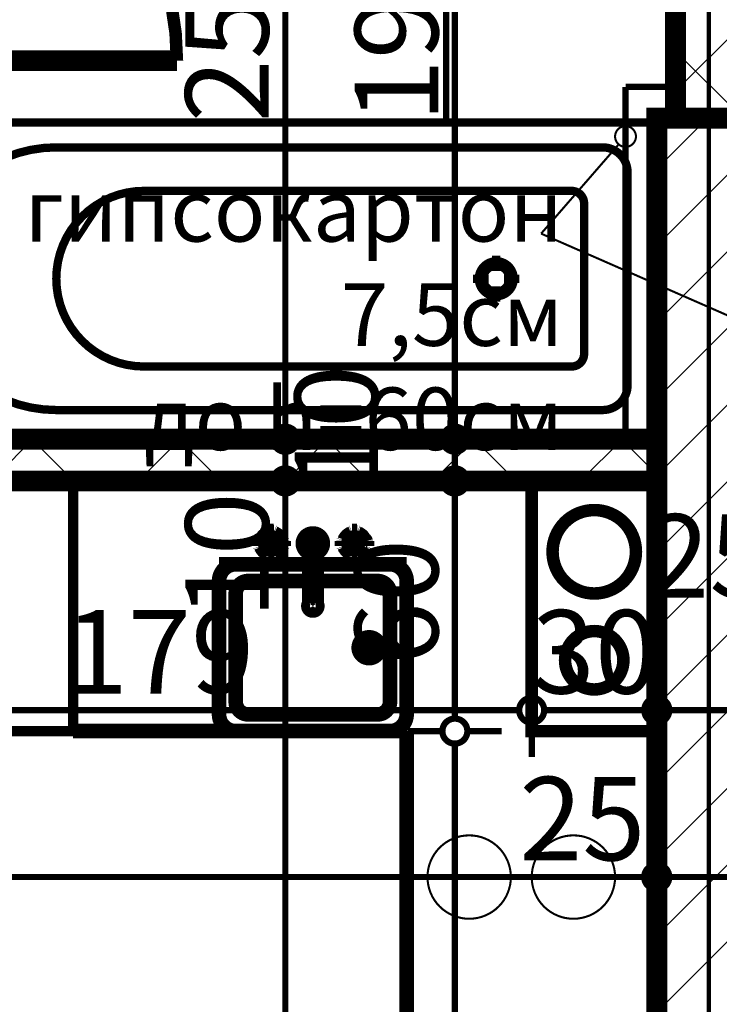
# Model space of a CAD drawing. Extents: x 77007 to 96231, y 86393 to 97631.
# Drawn here: x 81968 to 82136, y 90286 to 90522 of the extents above; entities that cross this region are included whole.
import ezdxf
from ezdxf.enums import TextEntityAlignment as Align

# ---------------------------------------------------------------- set-up
doc = ezdxf.new("R2010")
doc.units = 0
doc.header["$MEASUREMENT"] = 0
doc.linetypes.add('broken', pattern=[24.6944, 14.1111, -10.5833])
doc.linetypes.add('Double Dashed copy', pattern=[226.66666666666663, 100, -50, 26.66666666666664, -50])
for name, color, linetype in [('0help', 7, 'Continuous'), ('bani', 7, 'Continuous'), ('koloni', 7, 'Continuous'), ('komini', 7, 'Continuous'), ('KOTI-ext', 7, 'Continuous'), ('TEXT', 7, 'Continuous'), ('wall-ext', 7, 'Continuous')]:
    doc.layers.add(name, color=color, linetype=linetype)
doc.styles.add('GENERATED_STYLE_1', font='TIMES.TTF')
doc.styles.add('GENERATED_STYLE_2', font='ARIAL.TTF')
doc.dimstyles.new('Dimstyle_6704D', dxfattribs={"dimtxt": 20, "dimasz": 11.4, "dimexe": 0.18, "dimexo": 0, "dimgap": 0.09, "dimtad": 1, "dimdec": 0, "dimzin": 0, "dimdsep": 46, "dimtxsty": 'GENERATED_STYLE_1', "dimblk": 'ARROWHEAD_1', "dimblk1": 'ARROWHEAD_1', "dimblk2": 'ARROWHEAD_1', "dimcen": 0.09, "dimclrd": 11, "dimclre": 11, "dimclrt": 11, "dimazin": 0, "dimtfac": 1, "dimtdec": 4, "dimtmove": 0, "dimatfit": 0, "dimfxl": 0, "dimtolj": 1, "dimtzin": 0, "dimarcsym": 0})
pattern_1 = [(45, (0, 0), (-17.67766952966369, 17.67766952966369), []), (135, (0, 0), (17.67766952966369, 17.67766952966369), [])]

# ---------------------------------------------------------------- blocks, each defined once
blk = doc.blocks.new('SLAB_248', base_point=(82091.16016771489, 90411.402713292))
at = {"layer": 'komini', "color": 3, "linetype": 'Continuous', "const_width": 3.00000011920929}
blk.add_lwpolyline([(82091.16016771489, 90411.402713292), (82091.16016771484, 90351.40271329191), (82121.16016771486, 90351.40271329191), (82121.1601677149, 90411.40271329196)], close=True, dxfattribs=at)
for points in [[(82099.08909990297, 90387.34073611753, -0.9999999999999999), (82113.23123552668, 90401.48287174125, -0.9999999999999999)], [(82101.21042024653, 90363.44387518616, -0.9999999999999999), (82111.10991518314, 90373.3433701228, -0.9999999999999999)]]:
    blk.add_lwpolyline(points, format="xyb", close=True, dxfattribs=at)
blk = doc.blocks.new('WALL_3795', base_point=(82133.6601677149, 89938.40271329194))
at = {"layer": 'wall-ext', "color": 7, "linetype": 'Continuous', "const_width": 5}
blk.add_lwpolyline([(82146.1601677149, 90498.40271329196), (82121.1601677149, 90498.40271329196)], dxfattribs=at)
blk = doc.blocks.new('WALL_3894', base_point=(82133.6601677149, 90498.40271329196))
at = {"layer": 'wall-ext'}
h = blk.add_hatch(dxfattribs=at)
h.set_pattern_fill('CONCRETE BLOCK', scale=25, angle=45, style=0, pattern_type=0)
h.set_pattern_definition(pattern_1)
h.paths.add_polyline_path([(82141.66016771489, 90616.39950186471), (82125.6601677149, 90616.39950186471), (82125.6601677149, 90498.40271329196), (82141.6601677149, 90498.40271329196)], flags=0)
at = {"layer": 'wall-ext', "color": 7, "linetype": 'Continuous', "const_width": 5}
for points in [[(82125.6601677149, 90616.39950186471), (82125.6601677149, 90498.40271329196)], [(82141.66016771489, 90498.40271329196), (82141.66016771489, 90616.39950186471)]]:
    blk.add_lwpolyline(points, dxfattribs=at)
blk = doc.blocks.new('D1_Metal_1624')
at = {"color": 0, "linetype": 'Continuous', "const_width": 3.00000011920929}
blk.add_lwpolyline([(33.70000000000001, 67.4, 0.414213562373095), (-33.7, 8.253846824762823e-15)], format="xyb", dxfattribs=at)
at = {"color": 0, "linetype": 'Continuous', "const_width": 5}
for points in [[(33.7, 0), (33.7, 67.4)], [(-33.7, 0), (-37.5, 0)], [(-37.5, 0), (-37.5, -10)], [(-33.7, -10), (-33.7, 0)], [(37.5, 0), (33.7, 0)], [(33.7, 0), (33.7, -10)], [(37.5, -10), (37.5, 0)], [(-37.5, -10), (-33.7, -10)], [(33.7, -10), (37.5, -10)]]:
    blk.add_lwpolyline(points, dxfattribs=at)
blk = doc.blocks.new('WALL_3953', base_point=(81928.66016771492, 90680.402713292))
at = {"layer": 'wall-ext', "color": 133, "rotation": 269.9999999999899}
blk.add_blockref('D1_Metal_1624', (81938.6601677149, 90545.90530698826), dxfattribs=at)
blk = doc.blocks.new('WALL_3954', base_point=(81746.15754600838, 90421.40271329196))
at = {"layer": 'wall-ext'}
h = blk.add_hatch(dxfattribs=at)
h.set_pattern_fill('CONCRETE BLOCK', scale=25, angle=45, style=0, pattern_type=0)
h.set_pattern_definition(pattern_1)
h.paths.add_polyline_path([(82121.1575460082, 90411.40271329196), (82121.1575460082, 90421.40271329196), (81912.1558924213, 90421.40271329196), (81912.1558924213, 90411.40271329196)], flags=0)
at = {"layer": 'wall-ext', "color": 7, "linetype": 'Continuous', "const_width": 5}
for points in [[(82121.1575460082, 90421.40271329196), (81938.66016771487, 90421.40271329196)], [(81912.1558924213, 90411.40271329196), (82121.1575460082, 90411.40271329196)]]:
    blk.add_lwpolyline(points, dxfattribs=at)
blk = doc.blocks.new('COLUMN_1489', base_point=(82133.6575460082, 90218.40271329196))
at = {"layer": 'koloni'}
h = blk.add_hatch(dxfattribs=at)
h.set_pattern_fill('COMMON BRICK', color=1, scale=12.99999952316284, angle=45, style=0, pattern_type=0)
h.set_pattern_definition([(45, (0, 0), (-9.192387818250328, 9.19238781825033), [])])
h.paths.add_polyline_path([(82146.1575460082, 90498.40271329196), (82121.1575460082, 90498.40271329196), (82121.1575460082, 89938.40271329196), (82146.1575460082, 89938.40271329196)], flags=0)
at = {"layer": 'koloni', "color": 30, "linetype": 'Continuous', "const_width": 5}
blk.add_lwpolyline([(82146.1575460082, 90498.40271329196), (82121.1575460082, 90498.40271329196), (82121.1575460082, 89938.40271329196), (82146.1575460082, 89938.40271329196)], close=True, dxfattribs=at)
blk = doc.blocks.new('Bath_Symb_5324')
at = {"layer": 'bani', "color": 0, "linetype": 'Continuous', "const_width": 2.000000029802322}
for points in [[(180, 74.99999999999999), (2.29613691342e-15, 74.99999999999999)], [(2.29613691342e-15, 74.99999999999999), (-6.88841074025e-15, 0)], [(180, 74.99999999999999), (180, -2.22044604925e-14)], [(12.0006252182, 68.9996873909), (143.038790437, 68.9996873909)], [(6.0003126091, 62.99937478179999), (6.0003126091, 12.0006252182)], [(121.974655726, 58.56413471109999), (19.4363215935, 58.56413471109999)], [(16.4361652889, 55.56397840649999), (16.4361652889, 19.4360215935)], [(37.5003, 39.3412843685), (37.5003, 43.04463699819999)], [(35.6590156315, 37.49999999999999), (31.9556630018, 37.49999999999999)], [(39.3415843685, 37.49999999999999), (43.0449369982, 37.49999999999999)], [(37.5003, 35.65871563149999), (37.5003, 31.9553630018)], [(121.974655726, 16.4358652889), (19.4363215935, 16.4358652889)], [(12.0006252182, 6.0003126091), (143.038790437, 6.0003126091)], [(180, -2.22044604925e-14), (-6.88841074025e-15, 0)]]:
    blk.add_lwpolyline(points, dxfattribs=at)
for points in [[(12.0006252182, 68.9996873909, 0.414213562373095), (6.0003126091, 62.99937478179999)], [(143.038790437, 6.0003126091, 0.9999999999999999), (143.038790437, 68.9996873909)], [(19.4363215935, 58.56413471109999, 0.414213562373095), (16.4361652889, 55.56397840649999)], [(121.974655726, 16.4358652889, 0.9999999999999999), (121.974655726, 58.56413471109999)], [(16.4361652889, 19.4360215935, 0.414213562373095), (19.4363215935, 16.4358652889)], [(6.0003126091, 12.0006252182, 0.414213562373095), (12.0006252182, 6.000312609099999)]]:
    blk.add_lwpolyline(points, format="xyb", dxfattribs=at)
for points in [[(33.3105481102, 37.49999999999999, 1), (41.6900518898, 37.49999999999999, 1)], [(34.36691972380999, 37.49999999999999, 1), (40.63368027619, 37.49999999999999, 1)]]:
    blk.add_lwpolyline(points, format="xyb", close=True, dxfattribs=at)
blk = doc.blocks.new('Cab_Base-MultiDrawer_5656')
at = {"layer": '0help', "color": 0, "linetype": 'ByBlock', "const_width": 3.499999940395355}
for points in [[(0, 60.00000000000227), (69.99999999994543, 60.00000000000227)], [(0, 0), (0, 60.00000000000227)], [(0, 0), (69.99999999994543, 0)]]:
    blk.add_lwpolyline(points, dxfattribs=at)
blk = doc.blocks.new('Refrigerator_5337')
at = {"layer": '0help', "color": 0, "linetype": 'ByBlock', "const_width": 2.5}
blk.add_lwpolyline([(0, 0), (60, 0), (60, 60), (0, 60)], close=True, dxfattribs=at)
for points in [[(60, 60), (0, 60)], [(0, 60), (0, 0)], [(60, 0), (60, 60)], [(0, 0), (60, 0)]]:
    blk.add_lwpolyline(points, dxfattribs=at)
at = {"layer": '0help', "color": 0, "style": 'GENERATED_STYLE_2'}
blk.add_attdef('txt', text='', height=20, dxfattribs=at).set_placement((30, 25.57142857142858), align=Align.MIDDLE_CENTER)
blk = doc.blocks.new('Cab_Belfast_Sink_1D_5336')
at = {"layer": '0help', "color": 0, "linetype": 'ByBlock', "const_width": 3.499999940395355}
for points in [[(45, 60), (0, 60)], [(13.12, 48), (11.88, 48)], [(11.9024072106, 47.64620193824999), (11.88, 48)], [(13.09759278942, 47.64620193824999), (13.12, 48)], [(31.88, 48), (33.12, 48)], [(31.90240721058, 47.64620193824999), (31.88, 48)], [(33.0975927894, 47.64620193824999), (33.12, 48)], [(9.5, 44.38), (9.5, 45.62)], [(9.853798061700001, 45.597592789423), (9.5, 45.62)], [(9.853798061700001, 44.356587955583), (9.853798061700001, 45.643412044417)], [(10.3462019383, 45.643412044417), (10.3462019383, 44.356587955583)], [(11.8050078562, 45.474016169107), (10.3462019383, 45.566407210577)], [(11.6449496417, 47.34923155196), (11.658529629, 47.35162607013)], [(11.6650768448, 47.48550503583), (11.65, 47.40000000000001)], [(11.65, 47.40000000000001), (11.6650768448, 47.31449496417)], [(11.7084888892, 47.56069690242), (11.6650768448, 47.48550503583)], [(11.6650768448, 47.31449496417), (11.7084888892, 47.23930309758)], [(11.775, 47.61650635095), (11.7084888892, 47.56069690242)], [(11.7084888892, 47.23930309758), (11.775, 47.18349364905)], [(11.7638784068, 45.425), (11.9536305318, 45.651137776651)], [(11.8565879556, 47.64620193824999), (11.775, 47.61650635095)], [(11.775, 47.18349364905), (11.8565879556, 47.15379806175)], [(13.14341204442, 47.64620193824999), (11.8565879556, 47.64620193824999)], [(11.8565879556, 47.15379806175), (13.14341204442, 47.15379806175)], [(12.0261109888, 45.692984388007), (11.9335927894, 47.15379806175)], [(11.9536305318, 45.651137776651), (12.2092828782, 45.798738727668)], [(12.2092828782, 45.798738727668), (12.5, 45.85)], [(12.5, 45.85), (12.79071712183, 45.798738727668)], [(12.79071712183, 45.798738727668), (13.04636946823, 45.651137776651)], [(12.97388901124, 45.692984388007), (13.06640721058, 47.15379806175)], [(13.04636946823, 45.651137776651), (13.23612159322, 45.425)], [(13.14341204442, 47.64620193824999), (13.225, 47.61650635095)], [(13.225, 47.18349364905), (13.14341204442, 47.15379806175)], [(13.1949921438, 45.474016169107), (14.65379806175, 45.566407210577)], [(13.225, 47.61650635095), (13.29151111078, 47.56069690242)], [(13.29151111078, 47.23930309758), (13.225, 47.18349364905)], [(13.29151111078, 47.56069690242), (13.3349231552, 47.48550503583)], [(13.3349231552, 47.31449496417), (13.29151111078, 47.23930309758)], [(13.3349231552, 47.48550503583), (13.35, 47.40000000000001)], [(13.35, 47.40000000000001), (13.3349231552, 47.31449496417)], [(13.341470371, 47.35162607013), (13.35505035831, 47.34923155196)], [(14.68349364905, 45.725), (14.65379806175, 45.643412044417)], [(14.65379806175, 44.356587955583), (14.65379806175, 45.643412044417)], [(14.73930309758, 45.79151111078), (14.68349364905, 45.725)], [(14.81449496417, 45.834923155196), (14.73930309758, 45.79151111078)], [(14.9, 45.85), (14.81449496417, 45.834923155196)], [(14.98550503583, 45.834923155196), (14.9, 45.85)], [(15.06069690242, 45.79151111078), (14.98550503583, 45.834923155196)], [(15.11650635095, 45.725), (15.06069690242, 45.79151111078)], [(15.14620193825, 45.643412044417), (15.11650635095, 45.725)], [(15.14620193825, 45.643412044417), (15.14620193825, 44.356587955583)], [(15.14620193825, 45.597592789423), (15.5, 45.62)], [(15.5, 45.62), (15.5, 44.38)], [(21.921491151282, 45.689439998807), (21.720577136594, 45.45)], [(22.192181871007, 45.845723358707), (21.921491151282, 45.689439998807)], [(22.5, 45.9), (22.192181871007, 45.845723358707)], [(22.807818128993, 45.845723358707), (22.5, 45.9)], [(23.078508848718, 45.689439998807), (22.807818128993, 45.845723358707)], [(23.279422863406, 45.45), (23.078508848718, 45.689439998807)], [(29.5, 45.62), (29.5, 44.38)], [(29.85379806175, 45.597592789423), (29.5, 45.62)], [(29.85379806175, 45.643412044417), (29.88349364905, 45.725)], [(29.85379806175, 45.643412044417), (29.85379806175, 44.356587955583)], [(29.88349364905, 45.725), (29.93930309758, 45.79151111078)], [(29.93930309758, 45.79151111078), (30.01449496417, 45.834923155196)], [(30.01449496417, 45.834923155196), (30.1, 45.85)], [(30.1, 45.85), (30.18550503583, 45.834923155196)], [(30.18550503583, 45.834923155196), (30.26069690242, 45.79151111078)], [(30.26069690242, 45.79151111078), (30.31650635095, 45.725)], [(30.31650635095, 45.725), (30.34620193825, 45.643412044417)], [(30.34620193825, 44.356587955583), (30.34620193825, 45.643412044417)], [(31.8050078562, 45.474016169107), (30.34620193825, 45.566407210577)], [(31.658529629, 47.35162607013), (31.64494964169, 47.34923155196)], [(31.6650768448, 47.48550503583), (31.65, 47.40000000000001)], [(31.65, 47.40000000000001), (31.6650768448, 47.31449496417)], [(31.70848888922, 47.56069690242), (31.6650768448, 47.48550503583)], [(31.6650768448, 47.31449496417), (31.70848888922, 47.23930309758)], [(31.775, 47.61650635095), (31.70848888922, 47.56069690242)], [(31.70848888922, 47.23930309758), (31.775, 47.18349364905)], [(31.95363053177, 45.651137776651), (31.76387840678, 45.425)], [(31.85658795558, 47.64620193824999), (31.775, 47.61650635095)], [(31.775, 47.18349364905), (31.85658795558, 47.15379806175)], [(31.85658795558, 47.64620193824999), (33.1434120444, 47.64620193824999)], [(33.1434120444, 47.15379806175), (31.85658795558, 47.15379806175)], [(32.02611098876, 45.692984388007), (31.93359278942, 47.15379806175)], [(32.20928287817, 45.798738727668), (31.95363053177, 45.651137776651)], [(32.5, 45.85), (32.20928287817, 45.798738727668)], [(32.7907171218, 45.798738727668), (32.5, 45.85)], [(33.0463694682, 45.651137776651), (32.7907171218, 45.798738727668)], [(32.97388901119999, 45.692984388007), (33.0664072106, 47.15379806175)], [(33.2361215932, 45.425), (33.0463694682, 45.651137776651)], [(33.1434120444, 47.64620193824999), (33.225, 47.61650635095)], [(33.225, 47.18349364905), (33.1434120444, 47.15379806175)], [(33.1949921438, 45.474016169107), (34.6537980617, 45.566407210577)], [(33.225, 47.61650635095), (33.29151111079999, 47.56069690242)], [(33.29151111079999, 47.23930309758), (33.225, 47.18349364905)], [(33.29151111079999, 47.56069690242), (33.3349231552, 47.48550503583)], [(33.3349231552, 47.31449496417), (33.29151111079999, 47.23930309758)], [(33.3349231552, 47.48550503583), (33.35, 47.40000000000001)], [(33.35, 47.40000000000001), (33.3349231552, 47.31449496417)], [(33.3550503583, 47.34923155196), (33.341470371, 47.35162607013)], [(34.6834936491, 45.725), (34.6537980617, 45.643412044417)], [(34.6537980617, 45.643412044417), (34.6537980617, 44.356587955583)], [(34.7393030976, 45.79151111078), (34.6834936491, 45.725)], [(34.8144949642, 45.834923155196), (34.7393030976, 45.79151111078)], [(34.9, 45.85), (34.8144949642, 45.834923155196)], [(34.9855050358, 45.834923155196), (34.9, 45.85)], [(35.0606969024, 45.79151111078), (34.9855050358, 45.834923155196)], [(35.1165063509, 45.725), (35.0606969024, 45.79151111078)], [(35.1462019383, 45.643412044417), (35.1165063509, 45.725)], [(35.1462019383, 44.356587955583), (35.1462019383, 45.643412044417)], [(35.1462019383, 45.597592789423), (35.5, 45.62)], [(35.5, 44.38), (35.5, 45.62)], [(9.853798061700001, 44.402407210577), (9.5, 44.38)], [(9.853798061700001, 44.356587955583), (9.8834936491, 44.27500000000001)], [(9.8834936491, 44.27500000000001), (9.9393030976, 44.20848888922)], [(9.9393030976, 44.20848888922), (10.0144949642, 44.165076844804)], [(10.0144949642, 44.165076844804), (10.1, 44.15)], [(10.1, 44.15), (10.1855050358, 44.165076844804)], [(10.1855050358, 44.165076844804), (10.2606969024, 44.20848888922)], [(10.2606969024, 44.20848888922), (10.3165063509, 44.27500000000001)], [(10.3165063509, 44.27500000000001), (10.3462019383, 44.356587955583)], [(11.8050078562, 44.525983830893), (10.3462019383, 44.433592789423)], [(11.6629134099, 45.147600951017), (11.7638784068, 45.425)], [(11.6629134099, 44.852399048983), (11.6629134099, 45.147600951017)], [(11.7638784068, 44.575), (11.6629134099, 44.852399048983)], [(11.9536305318, 44.348862223349), (11.7638784068, 44.575)], [(12.0261109888, 44.307015611993), (11.9335927894, 42.84620193825)], [(12.2092828782, 44.201261272332), (11.9536305318, 44.348862223349)], [(12.5, 44.15), (12.2092828782, 44.201261272332)], [(12.79071712183, 44.201261272332), (12.5, 44.15)], [(13.04636946823, 44.348862223349), (12.79071712183, 44.201261272332)], [(12.97388901124, 44.307015611993), (13.06640721058, 42.84620193825)], [(13.23612159322, 44.575), (13.04636946823, 44.348862223349)], [(13.1949921438, 44.525983830893), (14.65379806175, 44.433592789423)], [(13.23612159322, 45.425), (13.33708659006, 45.147600951017)], [(13.33708659006, 44.852399048983), (13.23612159322, 44.575)], [(13.33708659006, 45.147600951017), (13.33708659006, 44.852399048983)], [(14.68349364905, 44.27500000000001), (14.65379806175, 44.356587955583)], [(14.73930309758, 44.20848888922), (14.68349364905, 44.27500000000001)], [(14.81449496417, 44.165076844804), (14.73930309758, 44.20848888922)], [(14.9, 44.15), (14.81449496417, 44.165076844804)], [(14.98550503583, 44.165076844804), (14.9, 44.15)], [(15.06069690242, 44.20848888922), (14.98550503583, 44.165076844804)], [(15.11650635095, 44.27500000000001), (15.06069690242, 44.20848888922)], [(15.14620193825, 44.356587955583), (15.11650635095, 44.27500000000001)], [(15.14620193825, 44.402407210577), (15.5, 44.38)], [(21.720577136594, 45.45), (21.613673022289, 45.1562833599)], [(21.613673022289, 45.1562833599), (21.613673022289, 30.5983726372)], [(23.386326977711, 45.1562833599), (23.279422863406, 45.45)], [(23.386326977711, 30.5983726372), (23.386326977711, 45.1562833599)], [(29.85379806175, 44.402407210577), (29.5, 44.38)], [(29.85379806175, 44.356587955583), (29.88349364905, 44.27500000000001)], [(29.88349364905, 44.27500000000001), (29.93930309758, 44.20848888922)], [(29.93930309758, 44.20848888922), (30.01449496417, 44.165076844804)], [(30.01449496417, 44.165076844804), (30.1, 44.15)], [(30.1, 44.15), (30.18550503583, 44.165076844804)], [(30.18550503583, 44.165076844804), (30.26069690242, 44.20848888922)], [(30.26069690242, 44.20848888922), (30.31650635095, 44.27500000000001)], [(30.31650635095, 44.27500000000001), (30.34620193825, 44.356587955583)], [(31.8050078562, 44.525983830893), (30.34620193825, 44.433592789423)], [(31.76387840678, 45.425), (31.66291340994, 45.147600951017)], [(31.66291340994, 45.147600951017), (31.66291340994, 44.852399048983)], [(31.66291340994, 44.852399048983), (31.76387840678, 44.575)], [(31.76387840678, 44.575), (31.95363053177, 44.348862223349)], [(32.02611098876, 44.307015611993), (31.93359278942, 42.84620193825)], [(31.95363053177, 44.348862223349), (32.20928287817, 44.201261272332)], [(32.20928287817, 44.201261272332), (32.5, 44.15)], [(32.5, 44.15), (32.7907171218, 44.201261272332)], [(32.7907171218, 44.201261272332), (33.0463694682, 44.348862223349)], [(32.97388901119999, 44.307015611993), (33.0664072106, 42.84620193825)], [(33.0463694682, 44.348862223349), (33.2361215932, 44.575)], [(33.1949921438, 44.525983830893), (34.6537980617, 44.433592789423)], [(33.3370865901, 45.147600951017), (33.2361215932, 45.425)], [(33.2361215932, 44.575), (33.3370865901, 44.852399048983)], [(33.3370865901, 44.852399048983), (33.3370865901, 45.147600951017)], [(34.6834936491, 44.27500000000001), (34.6537980617, 44.356587955583)], [(34.7393030976, 44.20848888922), (34.6834936491, 44.27500000000001)], [(34.8144949642, 44.165076844804), (34.7393030976, 44.20848888922)], [(34.9, 44.15), (34.8144949642, 44.165076844804)], [(34.9855050358, 44.165076844804), (34.9, 44.15)], [(35.0606969024, 44.20848888922), (34.9855050358, 44.165076844804)], [(35.1165063509, 44.27500000000001), (35.0606969024, 44.20848888922)], [(35.1462019383, 44.356587955583), (35.1165063509, 44.27500000000001)], [(35.1462019383, 44.402407210577), (35.5, 44.38)], [(11.658529629, 42.64837392987), (11.6449496417, 42.65076844804)], [(11.65, 42.6), (11.6650768448, 42.68550503583)], [(11.6650768448, 42.51449496417), (11.65, 42.6)], [(11.6650768448, 42.68550503583), (11.7084888892, 42.76069690242)], [(11.7084888892, 42.43930309758), (11.6650768448, 42.51449496417)], [(11.7084888892, 42.76069690242), (11.775, 42.81650635095)], [(11.775, 42.38349364905), (11.7084888892, 42.43930309758)], [(11.775, 42.81650635095), (11.8565879556, 42.84620193825)], [(11.8565879556, 42.35379806175001), (11.775, 42.38349364905)], [(13.14341204442, 42.84620193825), (11.8565879556, 42.84620193825)], [(11.8565879556, 42.35379806175001), (13.14341204442, 42.35379806175001)], [(11.9024072106, 42.35379806175001), (11.88, 42)], [(11.88, 42), (13.12, 42)], [(13.09759278942, 42.35379806175001), (13.12, 42)], [(13.225, 42.81650635095), (13.14341204442, 42.84620193825)], [(13.14341204442, 42.35379806175001), (13.225, 42.38349364905)], [(13.29151111078, 42.76069690242), (13.225, 42.81650635095)], [(13.225, 42.38349364905), (13.29151111078, 42.43930309758)], [(13.3349231552, 42.68550503583), (13.29151111078, 42.76069690242)], [(13.29151111078, 42.43930309758), (13.3349231552, 42.51449496417)], [(13.35, 42.6), (13.3349231552, 42.68550503583)], [(13.3349231552, 42.51449496417), (13.35, 42.6)], [(13.35505035831, 42.65076844804), (13.341470371, 42.64837392987)], [(31.64494964169, 42.65076844804), (31.658529629, 42.64837392987)], [(31.65, 42.6), (31.6650768448, 42.68550503583)], [(31.6650768448, 42.51449496417), (31.65, 42.6)], [(31.6650768448, 42.68550503583), (31.70848888922, 42.76069690242)], [(31.70848888922, 42.43930309758), (31.6650768448, 42.51449496417)], [(31.70848888922, 42.76069690242), (31.775, 42.81650635095)], [(31.775, 42.38349364905), (31.70848888922, 42.43930309758)], [(31.775, 42.81650635095), (31.85658795558, 42.84620193825)], [(31.85658795558, 42.35379806175001), (31.775, 42.38349364905)], [(31.85658795558, 42.84620193825), (33.1434120444, 42.84620193825)], [(33.1434120444, 42.35379806175001), (31.85658795558, 42.35379806175001)], [(31.90240721058, 42.35379806175001), (31.88, 42)], [(33.12, 42), (31.88, 42)], [(33.0975927894, 42.35379806175001), (33.12, 42)], [(33.225, 42.81650635095), (33.1434120444, 42.84620193825)], [(33.1434120444, 42.35379806175001), (33.225, 42.38349364905)], [(33.29151111079999, 42.76069690242), (33.225, 42.81650635095)], [(33.225, 42.38349364905), (33.29151111079999, 42.43930309758)], [(33.3349231552, 42.68550503583), (33.29151111079999, 42.76069690242)], [(33.29151111079999, 42.43930309758), (33.3349231552, 42.51449496417)], [(33.35, 42.6), (33.3349231552, 42.68550503583)], [(33.3349231552, 42.51449496417), (33.35, 42.6)], [(33.341470371, 42.64837392987), (33.3550503583, 42.65076844804)], [(0, 40), (45, 40)], [(41, 40), (4.000000000000001, 40)], [(0, 36), (0, 4.000000000000001)], [(38, 36), (7.000000000000001, 36)], [(45, 4.000000000000001), (45, 36)], [(4.000000000000001, 33), (4.000000000000001, 7.000000000000001)], [(41, 7.000000000000001), (41, 33)], [(7.000000000000001, 4.000000000000001), (38, 4.000000000000001)], [(0, 0), (45, 0)], [(4.000000000000001, 0), (41, 0)]]:
    blk.add_lwpolyline(points, dxfattribs=at)
for points in [[(10.3462019383, 45.643412044417, 0.8391049047801967), (9.853798061700001, 45.643412044417)], [(11.6581143183, 47.35398141431001, 0.224231598001655), (10.14730869741264, 45.84548426046746)], [(14.85398141431, 45.841885681728, 0.2246331383521777), (13.34188568172977, 47.35398141430937)], [(23.386326977711, 42.76965821261, 5.224191414490632), (21.613673022289, 42.76965821261)], [(31.65811431827, 47.35398141431001, 0.224633138352178), (30.14601858568936, 45.84188568172823)], [(34.8539814143, 45.841885681728, 0.2246331383547913), (33.3418856817, 47.35398141431001)], [(10.1460185857, 44.158114318272, 0.224633138354792), (11.6581143183, 42.64601858568999)], [(13.34188568173, 42.64601858569, 0.2246331383521785), (14.85398141431063, 44.15811431827177)], [(30.14601858569, 44.158114318272, 0.2246331383521788), (31.65811431827023, 42.64601858569063)], [(33.3418856817, 42.64601858569, 0.2246331383547921), (34.85398141429999, 44.15811431827201)], [(4.000000000000002, 40, 0.414213562373095), (-1.387778780781446e-15, 36)], [(45, 36, 0.414213562373095), (41, 39.99999999999999)], [(7.000000000000002, 36, 0.414213562373095), (3.999999999999994, 32.99999999999999)], [(41, 33, 0.414213562373095), (38.00000000000001, 36)], [(21.613673022289, 30.5983726372, 1.893626933783163), (23.38632697771101, 30.5983726372)], [(4.000000000000001, 7.000000000000001, 0.414213562373095), (7.000000000000001, 4.000000000000001)], [(38, 4.000000000000001, 0.414213562373095), (41, 7.000000000000004)], [(0, 4.000000000000002, 0.414213562373095), (4, 0)], [(41, 0, 0.414213562373095), (45, 3.999999999999998)]]:
    blk.add_lwpolyline(points, format="xyb", dxfattribs=at)
blk.add_lwpolyline([(6.5, 20, 1), (11.5, 20, 1)], format="xyb", close=True, dxfattribs=at)
at = {"layer": '0help', "color": 0, "linetype": 'ByBlock'}
for p in [(7.000000000000001, 4.000000000000001), (4.000000000000001, 0)]:
    blk.add_point(p, dxfattribs=at)
blk = doc.blocks.new('Cab_Base-MultiDrawer_5634')
at = {"layer": '0help', "color": 0, "linetype": 'ByBlock', "const_width": 3.499999940395355}
for points in [[(0, 60), (79.99999999999545, 60)], [(0, 0), (79.99999999999545, 0)]]:
    blk.add_lwpolyline(points, dxfattribs=at)
blk = doc.blocks.new('LINE_22343', base_point=(82093.41955239161, 90470.7178508138))
at = {"layer": 'wall-ext', "color": 4, "linetype": 'Continuous', "const_width": 0.5000000000000001}
blk.add_lwpolyline([(82093.41955239161, 90470.7178508138), (82151.37147148428, 90445.2985055406)], dxfattribs=at)
blk.add_lwpolyline([(82151.16091531214, 90444.29429094245, 1), (82156.16091531214, 90444.29429094245, 1)], format="xyb", close=True, dxfattribs=at)
blk = doc.blocks.new('LINE_22344', base_point=(82093.41955239161, 90470.7178508138))
at = {"layer": 'wall-ext', "color": 4, "linetype": 'Continuous', "const_width": 0.5000000000000001}
blk.add_lwpolyline([(82111.16010697187, 90494.00639727646, 1), (82116.16010697187, 90494.00639727646, 1)], format="xyb", close=True, dxfattribs=at)
blk.add_lwpolyline([(82093.41955239161, 90470.7178508138), (82112.02013800788, 90492.11946807876)], dxfattribs=at)
blk = doc.blocks.new('*D4539')
at = {"layer": 'KOTI-ext', "color": 11, "linetype": 'Continuous', "const_width": 1.5}
for points in [[(82121.1601677149, 90367.67120057574), (82121.1601677149, 90359.42120057574)], [(82146.1601677149, 90367.67120057574), (82146.1601677149, 90359.42120057574)], [(82143.1601677149, 90356.42120057574), (82124.1601677149, 90356.42120057574)], [(82121.1601677149, 90353.42120057574), (82121.1601677149, 90345.17120057574)], [(82146.1601677149, 90353.42120057574), (82146.1601677149, 90345.17120057574)]]:
    blk.add_lwpolyline(points, dxfattribs=at)
for points in [[(82118.1601677149, 90356.42120057574, 1), (82124.1601677149, 90356.42120057574, 1)], [(82143.1601677149, 90356.42120057574, 1), (82149.1601677149, 90356.42120057574, 1)]]:
    blk.add_lwpolyline(points, format="xyb", close=True, dxfattribs=at)
blk = doc.blocks.new('ARROWHEAD_1')
at = {"color": 0, "linetype": 'Continuous'}
blk.add_line((0, 0), (-1, 0), dxfattribs=at)
blk.add_circle((0, 0), 0.25, dxfattribs=at)
blk = doc.blocks.new('*D4540')
at = {"layer": 'KOTI-ext', "color": 11, "linetype": 'Continuous', "const_width": 1.5}
for points in [[(82091.16016771484, 90367.67120057574), (82091.16016771484, 90359.42120057574)], [(82121.1601677149, 90367.67120057574), (82121.1601677149, 90359.42120057574)], [(82118.1601677149, 90356.42120057574), (82094.16016771484, 90356.42120057574)], [(82091.16016771484, 90353.42120057574), (82091.16016771484, 90345.17120057574)], [(82121.1601677149, 90353.42120057574), (82121.1601677149, 90345.17120057574)]]:
    blk.add_lwpolyline(points, dxfattribs=at)
for points in [[(82088.16016771486, 90356.42120057574, 1), (82094.16016771484, 90356.42120057574, 1)], [(82118.1601677149, 90356.42120057574, 1), (82124.1601677149, 90356.42120057574, 1)]]:
    blk.add_lwpolyline(points, format="xyb", close=True, dxfattribs=at)
at = {"layer": 'KOTI-ext', "color": 11, "style": 'GENERATED_STYLE_1', "oblique": -2.504478167265416e-06}
blk.add_text('25', height=20, dxfattribs=at).set_placement((82118.66016700244, 90383.42120185817))
blk = doc.blocks.new('*D4541')
at = {"layer": 'KOTI-ext', "color": 11, "linetype": 'Continuous', "const_width": 1.5}
for points in [[(81912.1558924213, 90367.67120057574), (81912.1558924213, 90359.42120057574)], [(82091.16016771484, 90367.67120057574), (82091.16016771484, 90359.42120057574)], [(82088.16016771486, 90356.42120057574), (81915.15589242129, 90356.42120057574)], [(81912.1558924213, 90353.42120057574), (81912.1558924213, 90345.17120057574)], [(82091.16016771484, 90353.42120057574), (82091.16016771484, 90345.17120057574)]]:
    blk.add_lwpolyline(points, dxfattribs=at)
for points in [[(81909.1558924213, 90356.42120057574, 1), (81915.15589242129, 90356.42120057574, 1)], [(82088.16016771486, 90356.42120057574, 1), (82094.16016771484, 90356.42120057574, 1)]]:
    blk.add_lwpolyline(points, format="xyb", close=True, dxfattribs=at)
at = {"layer": 'KOTI-ext', "color": 11, "style": 'GENERATED_STYLE_1', "oblique": -2.504478167265416e-06}
for s, p in [('179', (81979.15802899939, 90360.42120076573)), ('30', (82091.16016628998, 90360.42120076573))]:
    blk.add_text(s, height=20, dxfattribs=at).set_placement(p)
blk = doc.blocks.new('*D4583')
at = {"layer": 'KOTI-ext', "color": 11, "linetype": 'Continuous', "const_width": 1.5}
for points in [[(82185.02521737473, 90616.39950186473, 1), (82191.02521737473, 90616.39950186473, 1)], [(82185.02521737473, 90421.40271329196, 1), (82191.02521737473, 90421.40271329196, 1)]]:
    blk.add_lwpolyline(points, format="xyb", close=True, dxfattribs=at)
for points in [[(82185.02521737473, 90616.39950186473), (82176.77521737473, 90616.39950186473)], [(82199.27521737473, 90616.39950186473), (82191.02521737473, 90616.39950186473)], [(82188.02521737473, 90424.40271329196), (82188.02521737473, 90613.39950186473)], [(82185.02521737473, 90421.40271329196), (82176.77521737473, 90421.40271329196)], [(82199.27521737473, 90421.40271329196), (82191.02521737473, 90421.40271329196)]]:
    blk.add_lwpolyline(points, dxfattribs=at)
at = {"layer": 'KOTI-ext', "color": 11, "style": 'GENERATED_STYLE_1', "oblique": -2.504478167265416e-06}
for s, height, p in [('5', 13.334, (82138.47498748802, 90612.56575127105)), ('195', 20, (82184.02521718474, 90496.40110650964))]:
    blk.add_text(s, height=height, rotation=90, dxfattribs=at).set_placement(p)
blk.add_text('7', height=20, rotation=90, dxfattribs=at).set_placement((82145.14098748802, 90610.89950127105), align=Align.RIGHT)
blk = doc.blocks.new('*D4597')
at = {"layer": 'KOTI-ext', "color": 11, "linetype": 'Continuous', "const_width": 1.5}
for points in [[(82069.72910207997, 90351.40271329191, 1), (82075.72910207997, 90351.40271329191, 1)], [(82069.72910207997, 89938.40271329194, 1), (82075.72910207997, 89938.40271329194, 1)]]:
    blk.add_lwpolyline(points, format="xyb", close=True, dxfattribs=at)
for points in [[(82069.72910207997, 90351.40271329191), (82061.47910207997, 90351.40271329191)], [(82083.97910207996, 90351.40271329191), (82075.72910207997, 90351.40271329191)], [(82072.72910207997, 89941.40271329194), (82072.72910207997, 90348.40271329191)], [(82069.72910207997, 89938.40271329194), (82061.47910207997, 89938.40271329194)], [(82083.97910207996, 89938.40271329194), (82075.72910207997, 89938.40271329194)]]:
    blk.add_lwpolyline(points, dxfattribs=at)
at = {"layer": 'KOTI-ext', "color": 11, "style": 'GENERATED_STYLE_1', "oblique": -2.504478167265416e-06}
for s, p in [('413', (82068.72910188999, 90137.40271222324)), ('30', (82068.72910188999, 89941.40271257948))]:
    blk.add_text(s, height=20, rotation=90, dxfattribs=at).set_placement(p)
blk = doc.blocks.new('*D4598')
at = {"layer": 'KOTI-ext', "color": 11, "linetype": 'Continuous', "const_width": 1.5}
for points in [[(82069.72910207997, 90411.40271329196, 1), (82075.72910207997, 90411.40271329196, 1)], [(82069.72910207997, 90351.40271329191, 1), (82075.72910207997, 90351.40271329191, 1)]]:
    blk.add_lwpolyline(points, format="xyb", close=True, dxfattribs=at)
for points in [[(82069.72910207997, 90411.40271329196), (82061.47910207997, 90411.40271329196)], [(82083.97910207996, 90411.40271329196), (82075.72910207997, 90411.40271329196)], [(82072.72910207997, 90354.40271329191), (82072.72910207997, 90408.40271329196)], [(82069.72910207997, 90351.40271329191), (82061.47910207997, 90351.40271329191)], [(82083.97910207996, 90351.40271329191), (82075.72910207997, 90351.40271329191)]]:
    blk.add_lwpolyline(points, dxfattribs=at)
at = {"layer": 'KOTI-ext', "color": 11, "style": 'GENERATED_STYLE_1', "oblique": -2.504478167265416e-06}
for s, p in [('10', (82054.29803644506, 90408.90271329209)), ('60', (82068.72910188999, 90367.19061668348))]:
    blk.add_text(s, height=20, rotation=90, dxfattribs=at).set_placement(p)
blk = doc.blocks.new('*D4599')
at = {"layer": 'KOTI-ext', "color": 11, "linetype": 'Continuous', "const_width": 1.5}
for points in [[(82069.72910207997, 90421.40271329196, 1), (82075.72910207997, 90421.40271329196, 1)], [(82069.72910207997, 90411.40271329196, 1), (82075.72910207997, 90411.40271329196, 1)]]:
    blk.add_lwpolyline(points, format="xyb", close=True, dxfattribs=at)
for points in [[(82069.72910207997, 90421.40271329196), (82061.47910207997, 90421.40271329196)], [(82083.97910207996, 90421.40271329196), (82075.72910207997, 90421.40271329196)], [(82072.72910207997, 90414.40271329194), (82072.72910207997, 90418.40271329196)], [(82069.72910207997, 90411.40271329196), (82061.47910207997, 90411.40271329196)], [(82083.97910207996, 90411.40271329196), (82075.72910207997, 90411.40271329196)]]:
    blk.add_lwpolyline(points, dxfattribs=at)
blk = doc.blocks.new('*D4600')
at = {"layer": 'KOTI-ext', "color": 11, "linetype": 'Continuous', "const_width": 1.5}
for points in [[(82069.72910207997, 90616.39950186473), (82061.47910207997, 90616.39950186473)], [(82083.97910207996, 90616.39950186473), (82075.72910207997, 90616.39950186473)], [(82072.72910207997, 90424.40271329196), (82072.72910207997, 90613.39950186473)], [(82069.72910207997, 90421.40271329196), (82061.47910207997, 90421.40271329196)], [(82083.97910207996, 90421.40271329196), (82075.72910207997, 90421.40271329196)]]:
    blk.add_lwpolyline(points, dxfattribs=at)
blk.add_lwpolyline([(82069.72910207997, 90421.40271329196, 1), (82075.72910207997, 90421.40271329196, 1)], format="xyb", close=True, dxfattribs=at)
at = {"layer": 'KOTI-ext', "color": 11, "style": 'GENERATED_STYLE_1', "oblique": -2.504478167265416e-06}
for s, height, p in [('5', 13.334, (82055.06760108164, 90606.11023174129)), ('195', 20, (82068.72910188999, 90497.4016630322))]:
    blk.add_text(s, height=height, rotation=90, dxfattribs=at).set_placement(p)
blk.add_text('7', height=20, rotation=90, dxfattribs=at).set_placement((82061.73360108164, 90604.44398174128), align=Align.RIGHT)
blk = doc.blocks.new('*D6091')
at = {"layer": 'KOTI-ext', "color": 11, "linetype": 'Continuous', "const_width": 1.5}
for points in [[(82029.0661535421, 90411.40271329196, 1), (82035.0661535421, 90411.40271329196, 1)], [(82029.0661535421, 89916.40271329196, 1), (82035.0661535421, 89916.40271329196, 1)]]:
    blk.add_lwpolyline(points, format="xyb", close=True, dxfattribs=at)
for points in [[(82029.0661535421, 90411.40271329196), (82020.8161535421, 90411.40271329196)], [(82043.3161535421, 90411.40271329196), (82035.0661535421, 90411.40271329196)], [(82032.0661535421, 89919.40271329196), (82032.0661535421, 90408.40271329196)], [(82029.0661535421, 89916.40271329196), (82020.8161535421, 89916.40271329196)], [(82043.3161535421, 89916.40271329196), (82035.0661535421, 89916.40271329196)]]:
    blk.add_lwpolyline(points, dxfattribs=at)
at = {"layer": 'KOTI-ext', "color": 11, "style": 'GENERATED_STYLE_1', "oblique": -2.504478167265416e-06}
for s, p in [('10', (82028.0661533521, 90378.4027125795)), ('495', (82028.0661533521, 90133.90271222327)), ('8', (82028.0661533521, 89919.40271293573))]:
    blk.add_text(s, height=20, rotation=90, dxfattribs=at).set_placement(p)
blk = doc.blocks.new('*D6092')
at = {"layer": 'KOTI-ext', "color": 11, "linetype": 'Continuous', "const_width": 1.5}
for points in [[(82029.0661535421, 90421.40271329196, 1), (82035.0661535421, 90421.40271329196, 1)], [(82029.0661535421, 90411.40271329196, 1), (82035.0661535421, 90411.40271329196, 1)]]:
    blk.add_lwpolyline(points, format="xyb", close=True, dxfattribs=at)
for points in [[(82029.0661535421, 90421.40271329196), (82020.8161535421, 90421.40271329196)], [(82043.3161535421, 90421.40271329196), (82035.0661535421, 90421.40271329196)], [(82032.0661535421, 90414.40271329194), (82032.0661535421, 90418.40271329196)], [(82029.0661535421, 90411.40271329196), (82020.8161535421, 90411.40271329196)], [(82043.3161535421, 90411.40271329196), (82035.0661535421, 90411.40271329196)]]:
    blk.add_lwpolyline(points, dxfattribs=at)
blk = doc.blocks.new('*D6093')
at = {"layer": 'KOTI-ext', "color": 11, "linetype": 'Continuous', "const_width": 1.5}
for points in [[(82032.0661535421, 90675.402713292), (82032.0661535421, 90678.40271329199)], [(82029.0661535421, 90672.402713292), (82020.8161535421, 90672.402713292)], [(82043.3161535421, 90672.402713292), (82035.0661535421, 90672.402713292)], [(82032.0661535421, 90424.40271329196), (82032.0661535421, 90669.402713292)], [(82029.0661535421, 90421.40271329196), (82020.8161535421, 90421.40271329196)], [(82043.3161535421, 90421.40271329196), (82035.0661535421, 90421.40271329196)]]:
    blk.add_lwpolyline(points, dxfattribs=at)
for points in [[(82029.0661535421, 90672.402713292, 1), (82035.0661535421, 90672.402713292, 1)], [(82029.0661535421, 90421.40271329196, 1), (82035.0661535421, 90421.40271329196, 1)]]:
    blk.add_lwpolyline(points, format="xyb", close=True, dxfattribs=at)
at = {"layer": 'KOTI-ext', "color": 11, "style": 'GENERATED_STYLE_1', "oblique": -2.504478167265416e-06}
blk.add_text('251', height=20, rotation=90, dxfattribs=at).set_placement((82028.0661533521, 90497.4016630322))
blk = doc.blocks.new('*D6230')
at = {"layer": 'KOTI-ext', "color": 11, "linetype": 'Continuous', "const_width": 1.5}
for points in [[(82121.1601677149, 90327.66729232502), (82121.1601677149, 90319.41729232502)], [(82146.1601677149, 90327.66729232502), (82146.1601677149, 90319.41729232502)], [(82143.1601677149, 90316.41729232503), (82124.1601677149, 90316.41729232503)], [(82121.1601677149, 90313.41729232503), (82121.1601677149, 90305.16729232503)], [(82146.1601677149, 90313.41729232503), (82146.1601677149, 90305.16729232503)]]:
    blk.add_lwpolyline(points, dxfattribs=at)
for points in [[(82118.1601677149, 90316.41729232503, 1), (82124.1601677149, 90316.41729232503, 1)], [(82143.1601677149, 90316.41729232503, 1), (82149.1601677149, 90316.41729232503, 1)]]:
    blk.add_lwpolyline(points, format="xyb", close=True, dxfattribs=at)
blk = doc.blocks.new('*D6231')
at = {"layer": 'KOTI-ext', "color": 11, "linetype": 'Continuous', "const_width": 1.5}
for points in [[(81676.15754600841, 90327.66729232502), (81676.15754600841, 90319.41729232502)], [(82121.1601677149, 90327.66729232502), (82121.1601677149, 90319.41729232502)], [(81673.15754600841, 90316.41729232503), (81670.15754600841, 90316.41729232503)], [(82118.1601677149, 90316.41729232503), (81679.15754600841, 90316.41729232503)], [(81676.15754600841, 90313.41729232503), (81676.15754600841, 90305.16729232503)], [(82121.1601677149, 90313.41729232503), (82121.1601677149, 90305.16729232503)]]:
    blk.add_lwpolyline(points, dxfattribs=at)
for points in [[(81673.15754600841, 90316.41729232503, 1), (81679.15754600841, 90316.41729232503, 1)], [(82118.1601677149, 90316.41729232503, 1), (82124.1601677149, 90316.41729232503, 1)]]:
    blk.add_lwpolyline(points, format="xyb", close=True, dxfattribs=at)
at = {"layer": 'KOTI-ext', "color": 11, "style": 'GENERATED_STYLE_1', "oblique": -2.504478167265416e-06}
for s, p in [('445', (81861.15885579296, 90320.41729251502)), ('25', (82088.16016700244, 90320.41729251502))]:
    blk.add_text(s, height=20, dxfattribs=at).set_placement(p)
blk = doc.blocks.new('DIM_4068', base_point=(82447.16016771494, 90356.42120057574))
at = {"layer": 'KOTI-ext', "color": 11, "linetype": 'Continuous'}
for p1, p2, picture, middle in [((82091.16016771484, 90351.40271329191), (81912.1558924213, 90408.90271329196), '*D4541', (81986.65802899939, 90370.42120076573)), ((82121.1601677149, 90279.90110757835), (82091.16016771484, 90351.40271329191), '*D4540', (82106.16016628998, 90370.42120076573))]:
    dim = blk.add_linear_dim(base=(82447.16016771494, 90356.42120057574), p1=p1, p2=p2, angle=180, dimstyle='Dimstyle_6704D', dxfattribs=at)
    dim.commit()
    dim.dimension.update_dxf_attribs({"geometry": picture, "text_midpoint": middle})
dim = blk.add_aligned_dim(p1=(82146.1601677149, 90279.90110757835), p2=(82121.1601677149, 90279.90110757835), distance=-76.52009299739439, dimstyle='Dimstyle_6704D', dxfattribs=at)
dim.commit()
dim.dimension.update_dxf_attribs({"geometry": '*D4539', "text_midpoint": (82133.66016700244, 90393.42120185817)})
blk = doc.blocks.new('DIM_4074', base_point=(82188.02521737473, 89773.40271329196))
at = {"layer": 'KOTI-ext', "color": 11, "linetype": 'Continuous'}
dim = blk.add_linear_dim(base=(82188.02521737473, 89773.40271329196), p1=(82128.65885686164, 90421.40271329196), p2=(82133.6601677149, 90616.39950186473), angle=90, dimstyle='Dimstyle_6704D', dxfattribs=at)
dim.commit()
dim.dimension.update_dxf_attribs({"geometry": '*D4583', "text_midpoint": (82174.02521718474, 90503.90110650964), "text_rotation": 90})
blk = doc.blocks.new('DIM_4075', base_point=(82072.72910207997, 89753.40271329196))
at = {"layer": 'KOTI-ext', "color": 11, "linetype": 'Continuous'}
for p1, p2, picture, middle in [((82095.41230536178, 90421.40271329196), (82133.6601677149, 90616.39950186473), '*D4600', (82058.72910188999, 90504.9016630322)), ((82121.1601677149, 90411.40271329196), (82095.41230536178, 90421.40271329196), '*D4599', (82044.29803644506, 90423.90271329209)), ((82074.09679148896, 89938.40271329194), (82121.16016771486, 90351.40271329191), '*D4597', (82058.72910188999, 90152.40271222324))]:
    dim = blk.add_linear_dim(base=(82072.72910207997, 89753.40271329196), p1=p1, p2=p2, angle=90, dimstyle='Dimstyle_6704D', dxfattribs=at)
    dim.commit()
    dim.dimension.update_dxf_attribs({"geometry": picture, "text_midpoint": middle, "text_rotation": 90})
dim = blk.add_aligned_dim(p1=(82121.16016771486, 90351.40271329191), p2=(82121.1601677149, 90411.40271329196), distance=48.431065634447435, dimstyle='Dimstyle_6704D', dxfattribs=at)
dim.commit()
dim.dimension.update_dxf_attribs({"geometry": '*D4598', "text_midpoint": (82058.72910188999, 90374.69061668348), "text_rotation": 89.99999999995657})
blk = doc.blocks.new('DIM_4237', base_point=(82032.0661535421, 89768.40271329199))
at = {"layer": 'KOTI-ext', "color": 11, "linetype": 'Continuous'}
for p1, p2, picture, middle in [((81928.66016771487, 90421.40271329196), (82133.65885686164, 90672.402713292), '*D6093', (82018.0661533521, 90504.9016630322)), ((81711.1575460084, 90411.40271329196), (81928.66016771487, 90421.40271329196), '*D6092', (82018.0661533521, 90393.4027125795)), ((81938.6601677149, 89916.40271329196), (81711.1575460084, 90411.40271329196), '*D6091', (82018.0661533521, 90141.40271222327))]:
    dim = blk.add_linear_dim(base=(82032.0661535421, 89768.40271329199), p1=p1, p2=p2, angle=90, dimstyle='Dimstyle_6704D', dxfattribs=at)
    dim.commit()
    dim.dimension.update_dxf_attribs({"geometry": picture, "text_midpoint": middle, "text_rotation": 90})
blk = doc.blocks.new('DIM_4252', base_point=(82931.16016771489, 90316.41729232503))
at = {"layer": 'KOTI-ext', "color": 11, "linetype": 'Continuous'}
dim = blk.add_linear_dim(base=(82931.16016771489, 90316.41729232503), p1=(82121.1601677149, 90279.90110757835), p2=(81676.15754600841, 90411.40271329196), angle=180, dimstyle='Dimstyle_6704D', dxfattribs=at)
dim.commit()
dim.dimension.update_dxf_attribs({"geometry": '*D6231', "text_midpoint": (81876.15885579296, 90330.41729251502)})
dim = blk.add_aligned_dim(p1=(82146.1601677149, 90279.90110757835), p2=(82121.1601677149, 90279.90110757835), distance=-36.516184746680665, dimstyle='Dimstyle_6704D', dxfattribs=at)
dim.commit()
dim.dimension.update_dxf_attribs({"geometry": '*D6230', "text_midpoint": (82103.16016700244, 90330.41729251502)})

msp = doc.modelspace()

# ---------------------------------------------------------------- linework, layer by layer
at = {"color": 45, "linetype": 'Double Dashed copy', "const_width": 1}
msp.add_lwpolyline([(82133.66016771487, 89394.80031148998), (82133.66016771487, 91865.56006563615)], dxfattribs=at)
at = {"layer": '0help', "color": 4, "linetype": 'Continuous', "const_width": 0.5000000000000001}
for points in [[(82066.16016771484, 90316.40271329191, 1), (82086.16016771484, 90316.40271329191, 1)], [(82091.16016771484, 90316.40271329191, 1), (82111.16016771484, 90316.40271329191, 1)]]:
    msp.add_lwpolyline(points, format="xyb", close=True, dxfattribs=at)
at = {"layer": 'bani', "color": 133, "linetype": 'Continuous', "const_width": 1.5}
msp.add_lwpolyline([(82070.65695628771, 90497.4016630322), (82070.65695628771, 90616.40271329202)], dxfattribs=at)
at = {"layer": 'bani', "color": 133, "linetype": 'broken', "const_width": 1.5}
for points in [[(82113.65910384915, 90421.40388078314), (82113.66027133753, 90505.90260966933)], [(82125.6601677149, 90505.90277546756), (82113.66027133753, 90505.90260966933)]]:
    msp.add_lwpolyline(points, dxfattribs=at)

# ---------------------------------------------------------------- block references
at = {"layer": '0help', "color": 133, "linetype": 'Continuous'}
ref = msp.add_blockref('Refrigerator_5337', (81981.16016771484, 90351.40271329209), dxfattribs=dict(at, xscale=-1))
ref.add_attrib('txt', '*', dxfattribs={"color": 0, "height": 20, "style": 'GENERATED_STYLE_2'}).set_placement((81951.16016771486, 90376.97414186351), align=Align.MIDDLE_CENTER)
msp.add_blockref('Cab_Base-MultiDrawer_5634', (81981.16016771484, 90351.40271329209), dxfattribs=at)
at = {"layer": '0help', "color": 133, "linetype": 'Continuous', "xscale": -1}
msp.add_blockref('Cab_Belfast_Sink_1D_5336', (82061.16016771484, 90351.40271329209), dxfattribs=at)
at = {"layer": '0help', "color": 133, "linetype": 'Continuous', "xscale": -1, "rotation": 270}
msp.add_blockref('Cab_Base-MultiDrawer_5656', (82061.16016771484, 90281.40271329209), dxfattribs=at)
at = {"layer": 'bani', "color": 133, "rotation": 180}
msp.add_blockref('Bath_Symb_5324', (82120.1601677149, 90497.4016630322), dxfattribs=at)
at = {"layer": 'koloni', "color": 30}
msp.add_blockref('COLUMN_1489', (82133.6575460082, 90218.40271329196), dxfattribs=at)
at = {"layer": 'komini', "color": 3, "linetype": 'Continuous'}
msp.add_blockref('SLAB_248', (82091.16016771489, 90411.402713292), dxfattribs=at)
at = {"layer": 'KOTI-ext', "color": 11, "linetype": 'Continuous'}
for name, p in [('DIM_4074', (82188.02521737473, 89773.40271329196)), ('DIM_4252', (82931.16016771489, 90316.41729232503)), ('DIM_4237', (82032.0661535421, 89768.40271329199)), ('DIM_4075', (82072.72910207997, 89753.40271329196)), ('DIM_4068', (82447.16016771494, 90356.42120057574))]:
    msp.add_blockref(name, p, dxfattribs=at)
at = {"layer": 'wall-ext', "color": 7}
for name, p in [('WALL_3953', (81928.66016771492, 90680.402713292)), ('WALL_3894', (82133.6601677149, 90498.40271329196)), ('WALL_3795', (82133.6601677149, 89938.40271329194)), ('WALL_3954', (81746.15754600838, 90421.40271329196))]:
    msp.add_blockref(name, p, dxfattribs=at)
at = {"layer": 'wall-ext', "color": 4, "linetype": 'Continuous'}
for name in ['LINE_22344', 'LINE_22343']:
    msp.add_blockref(name, (82093.41955239161, 90470.7178508138), dxfattribs=at)

# ---------------------------------------------------------------- texts
at = {"layer": 'TEXT', "color": 211, "insert": (82098.68243321494, 90483.80731699665), "char_height": 15, "width": 191.0296254668509, "attachment_point": 3, "style": 'GENERATED_STYLE_1'}
msp.add_mtext('{\\fTimes New Roman CYR|b0|i0|c204|p18;гипсокартон \\P7,5см\\Pдо h=60см}', dxfattribs=at)

doc.saveas('drawing.dxf')
